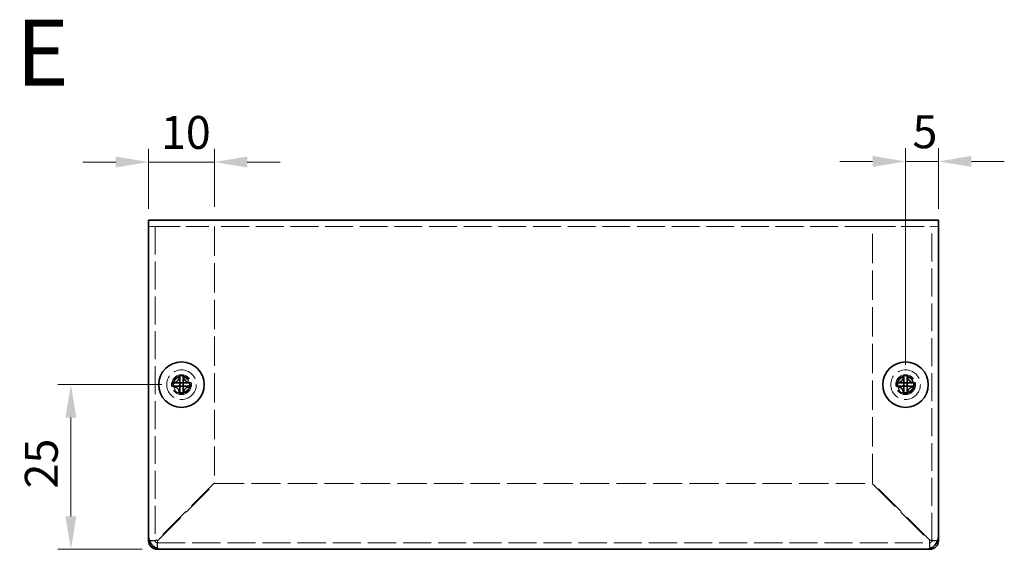
# Model space of a CAD drawing. Units: millimetres. Extents: x 29 to 2395, y 16 to 578.
# Drawn here: x 390 to 540, y 221 to 302 of the extents above; entities that cross this region are included whole.
import ezdxf
from ezdxf.enums import TextEntityAlignment as Align

# ---------------------------------------------------------------- set-up
doc = ezdxf.new("R2010")
doc.units = ezdxf.units.MM
doc.header["$LTSCALE"] = 2
doc.linetypes.add('DASHED', pattern=[0.2067, 0.1654, -0.0413])
doc.layers.get('Defpoints').update_dxf_attribs({"lineweight": 25})
for name, color, linetype, lineweight in [('Dimension (ISO)', 7, 'Continuous', 18), ('Dimension (ISO) @ 1', 7, 'Continuous', 18), ('Hidden (ISO)', 7, 'DASHED', 18), ('Symbol (ISO)', 7, 'Continuous', 18), ('Visible (ISO)', 7, 'Continuous', 35)]:
    doc.layers.add(name, color=color, linetype=linetype, lineweight=lineweight)
doc.styles.add('Note Text (TK)', font='txt')
doc.styles.add('文字スタイル77', font='arialbd.ttf')
doc.dimstyles.new('Default - Method 1b (TK)', dxfattribs={"dimscale": 2, "dimtxt": 2.5, "dimasz": 2.5, "dimexe": 1, "dimexo": 1.499999999999999, "dimgap": 1, "dimtad": 1, "dimtoh": 1, "dimrnd": 1e-08, "dimdsep": 46, "dimtxsty": 'Note Text (TK)', "dimcen": 0.09, "dimdle": 5, "dimclrd": 100, "dimclre": 100, "dimclrt": 7, "dimadec": 1, "dimazin": 1, "dimtfac": 1, "dimtmove": 0, "dimatfit": 3, "dimfxl": 1, "dimtolj": 1, "dimlwd": -1, "dimlwe": -1, "dimarcsym": 0})

# ---------------------------------------------------------------- blocks, each defined once
blk = doc.blocks.new('*D19')
at = {"layer": 'Defpoints', "color": 0}
for p in [(414.7345711225832, 246.3393723513694), (397.9344761695947, 221.3393723513694), (411.7345711225834, 221.3393723513694)]:
    blk.add_point(p, dxfattribs=at)
at = {"layer": 'Dimension (ISO)', "color": 100}
for p, q in [((411.7345711225832, 246.3393723513694), (395.9344761695947, 246.3393723513694)), ((397.9344761695947, 241.3393723513694), (397.9344761695947, 226.3393723513694)), ((408.7345711225833, 221.3393723513694), (395.9344761695947, 221.3393723513694))]:
    blk.add_line(p, q, dxfattribs=at)
for points in [[(397.1011428362614, 241.3393723513694), (398.767809502928, 241.3393723513694), (397.9344761695947, 246.3393723513694)], [(397.1011428362614, 226.3393723513694), (398.767809502928, 226.3393723513694), (397.9344761695947, 221.3393723513694)]]:
    blk.add_solid(points, dxfattribs=at)
at = {"layer": 'Dimension (ISO)', "color": 7, "insert": (393.4344761695946, 230.572326896824), "char_height": 5, "attachment_point": 4, "rotation": 90, "style": 'Note Text (TK)'}
blk.add_mtext('\\A1;25', dxfattribs=at)
blk = doc.blocks.new('*D18')
at = {"layer": 'Defpoints', "color": 0}
for p in [(419.7345711225826, 280.1393723513687), (409.7345711225829, 270.0393723513693), (419.7345711225826, 270.3393723513688)]:
    blk.add_point(p, dxfattribs=at)
at = {"layer": 'Dimension (ISO)', "color": 100}
for p, q in [((409.7345711225829, 273.0393723513692), (409.7345711225829, 282.1393723513687)), ((419.7345711225826, 273.3393723513688), (419.7345711225826, 282.1393723513687)), ((404.7345711225829, 280.1393723513687), (399.7345711225829, 280.1393723513687)), ((409.7345711225829, 280.1393723513687), (419.7345711225826, 280.1393723513687)), ((424.7345711225825, 280.1393723513687), (429.7345711225825, 280.1393723513687))]:
    blk.add_line(p, q, dxfattribs=at)
for points in [[(404.7345711225829, 280.972705684702), (404.7345711225829, 279.3060390180354), (409.7345711225829, 280.1393723513687)], [(424.7345711225825, 280.972705684702), (424.7345711225825, 279.3060390180354), (419.7345711225826, 280.1393723513687)]]:
    blk.add_solid(points, dxfattribs=at)
at = {"layer": 'Dimension (ISO)', "color": 7, "insert": (411.6095711225827, 284.6393723513687), "char_height": 5, "attachment_point": 4, "style": 'Note Text (TK)'}
blk.add_mtext('\\A1;10', dxfattribs=at)
blk = doc.blocks.new('*D17')
at = {"layer": 'Defpoints', "color": 0}
for p in [(529.7345711225829, 280.2393723513698), (529.7345711225829, 270.0393723513699), (524.734571122583, 246.3393723513698)]:
    blk.add_point(p, dxfattribs=at)
at = {"layer": 'Dimension (ISO)', "color": 100}
for p, q in [((524.734571122583, 249.3393723513698), (524.734571122583, 282.2393723513698)), ((529.7345711225829, 273.0393723513699), (529.7345711225829, 282.2393723513698)), ((519.734571122583, 280.2393723513698), (514.734571122583, 280.2393723513698)), ((524.734571122583, 280.2393723513698), (529.7345711225829, 280.2393723513698)), ((534.7345711225829, 280.2393723513698), (539.7345711225828, 280.2393723513698))]:
    blk.add_line(p, q, dxfattribs=at)
for points in [[(519.734571122583, 281.0727056847031), (519.734571122583, 279.4060390180365), (524.734571122583, 280.2393723513698)], [(534.7345711225829, 281.0727056847031), (534.7345711225829, 279.4060390180365), (529.7345711225829, 280.2393723513698)]]:
    blk.add_solid(points, dxfattribs=at)
at = {"layer": 'Dimension (ISO)', "color": 7, "insert": (525.7857074862194, 284.7393723513698), "char_height": 5, "attachment_point": 4, "style": 'Note Text (TK)'}
blk.add_mtext('\\A1;5', dxfattribs=at)

msp = doc.modelspace()

# ---------------------------------------------------------------- linework, layer by layer
at = {"layer": 'Hidden (ISO)', "ltscale": 0.578146517276764}
for p, q in [((410.3417507995536, 270.3393723513693), (409.7345711225825, 270.3393723513693)), ((529.7345711225825, 270.3393723513699), (529.1273914456085, 270.3393723513699))]:
    msp.add_line(p, q, dxfattribs=at)
at = {"layer": 'Hidden (ISO)', "ltscale": 0.6957721114158631}
for p, q in [((411.0345711225826, 270.3393723513688), (410.3417507995536, 270.3393723513688)), ((529.1273914456085, 270.3393723513686), (528.4345711225811, 270.3393723513686))]:
    msp.add_line(p, q, dxfattribs=at)
at = {"layer": 'Hidden (ISO)', "ltscale": 12.82051277160644}
for p, q in [((410.7345711225821, 270.3393723513688), (410.7345711225816, 222.6393723513688)), ((528.7345711225817, 222.6393723513686), (528.7345711225819, 270.3393723513686))]:
    msp.add_line(p, q, dxfattribs=at)
at = {"layer": 'Hidden (ISO)', "ltscale": 10.5224962234497}
for p, q in [((411.0345711225825, 270.3393723513688), (419.7345711225826, 270.3393723513687)), ((519.73457112258, 270.3393723513684), (528.4345711225811, 270.3393723513686))]:
    msp.add_line(p, q, dxfattribs=at)
at = {"layer": 'Hidden (ISO)', "ltscale": 12.7313928604126}
msp.add_line((519.7345711225798, 270.3393723513698), (419.7345711225825, 270.3393723513693), dxfattribs=at)
at = {"layer": 'Hidden (ISO)', "ltscale": 13.45265388488769}
for p, q in [((419.7345711225826, 270.3393723513687), (419.7345711225821, 231.4100830294874)), ((519.7345711225806, 231.4100830294879), (519.73457112258, 270.3393723513684))]:
    msp.add_line(p, q, dxfattribs=at)
at = {"layer": 'Hidden (ISO)', "ltscale": 0.00026968846214}
for p, q in [((414.4813129126967, 246.0868723513696), (414.4810692864967, 246.0868723513696)), ((524.4813129126969, 246.0868723513702), (524.4810692864968, 246.0868723513702))]:
    msp.add_line(p, q, dxfattribs=at)
at = {"layer": 'Hidden (ISO)', "ltscale": 0.0002696884330362}
for p, q in [((414.482071122565, 246.5926305612379), (414.482071122565, 246.5928741874377)), ((524.4820711225652, 246.5926305612385), (524.4820711225652, 246.5928741874383))]:
    msp.add_line(p, q, dxfattribs=at)
at = {"layer": 'Hidden (ISO)', "ltscale": 0.0002697034506127}
for p, q in [((414.987071122565, 246.0861141415013), (414.987071122565, 246.0858705054237)), ((524.9870711225652, 246.0861141415019), (524.9870711225652, 246.0858705054242))]:
    msp.add_line(p, q, dxfattribs=at)
at = {"layer": 'Hidden (ISO)', "ltscale": 14.88105678558349}
for p, q in [((419.7345711225821, 231.4100830294874), (411.0345711225821, 222.7100830294875)), ((411.1052818007007, 222.6393723513688), (419.8052818007008, 231.3393723513688)), ((519.6638604444632, 231.3393723513686), (528.3638604444633, 222.6393723513686)), ((528.4345711225808, 222.7100830294879), (519.7345711225806, 231.4100830294879))]:
    msp.add_line(p, q, dxfattribs=at)
at = {"layer": 'Hidden (ISO)', "ltscale": 13.41968727111816}
msp.add_line((419.8052818007008, 231.3393723513688), (519.6638604444632, 231.3393723513686), dxfattribs=at)
at = {"layer": 'Hidden (ISO)', "ltscale": 0.8317756652832031}
for p, q in [((410.7345711225816, 222.6393723513688), (409.8610717230631, 222.6393723513688)), ((411.0345711225817, 221.46587295185), (411.0345711225817, 222.3393723513688)), ((528.4345711225816, 222.3393723513686), (528.4345711225816, 221.46587295185)), ((529.6080705221013, 222.6393723513686), (528.7345711225809, 222.6393723513686))]:
    msp.add_line(p, q, dxfattribs=at)
at = {"layer": 'Hidden (ISO)', "ltscale": 12.90847492218017}
msp.add_line((411.0345711225817, 222.3393723513688), (528.4345711225816, 222.3393723513686), dxfattribs=at)
at = {"layer": 'Hidden (ISO)', "ltscale": 11.39910221099853}
for centre, radius in [((414.7345711225829, 246.3393723513693), 2.25), ((524.734571122583, 246.3393723513698), 2.25), ((414.7345711225827, 246.3393723513693), 1.500000000000003), ((524.7345711225827, 246.3393723513698), 1.499999999999999)]:
    msp.add_circle(centre, radius, dxfattribs=at)
at = {"layer": 'Hidden (ISO)', "ltscale": 10.16419982910156}
for centre, radius in [((414.7345711225829, 246.3393723513693), 1.337500000000002), ((524.734571122583, 246.3393723513698), 1.337499999999999)]:
    msp.add_circle(centre, radius, dxfattribs=at)
at = {"layer": 'Hidden (ISO)', "ltscale": 7.356958389282226}
for centre in [(414.7345711225823, 246.3393723513695), (524.7345711225821, 246.3393723513687)]:
    msp.add_circle(centre, 1.2295, dxfattribs=at)
at = {"layer": 'Hidden (ISO)', "ltscale": 7.140196323394775}
for centre, radius in [((414.7345711225815, 246.3393723513693), 1.193275000000002), ((524.7345711225815, 246.3393723513699), 1.193274999999999)]:
    msp.add_circle(centre, radius, dxfattribs=at)
at = {"layer": 'Hidden (ISO)', "ltscale": 0.4486835598945618}
for centre, radius, start, end in [((411.0345711225817, 222.6393723513688), 0.3000000000000031, 180, 270), ((528.4345711225816, 222.6393723513686), 0.2999999999999948, 270, 0)]:
    msp.add_arc(centre, radius, start, end, dxfattribs=at)
at = {"layer": 'Hidden (ISO)', "ltscale": 1.740105867385864}
for points, knots in [([(413.3358373315285, 246.5918723513696), (413.4130730699711, 246.5918723513696), (413.4917497246138, 246.6007734648667), (413.6503268521606, 246.6353902770471), (413.7310286208614, 246.6622358863824), (413.8877700312068, 246.734835560419), (414.0152168573139, 246.80431134105), (414.252869868086, 247.0414927722849), (414.3260420602144, 247.1589344140284), (414.4116230871237, 247.3426983269284), (414.4387955494758, 247.4227256408623), (414.4734908877405, 247.5823055183913), (414.4820711225646, 247.6608252448781), (414.4820711225646, 247.7381061424058)], [0, 0, 0, 0, 0.0243261605673213, 0.0243261605673213, 0.0500119001024964, 0.0500119001024964, 0.0765891108727216, 0.0765891108727216, 0.0996631907374351, 0.0996631907374351, 0.1164611812368659, 0.1164611812368659, 0.1321878003116442, 0.1321878003116442, 0.1321878003116442, 0.1321878003116442]), ([(523.3358373315286, 246.5918723513702), (523.413073069971, 246.5918723513702), (523.4917497246137, 246.6007734648673), (523.6503268521606, 246.6353902770476), (523.7310286208615, 246.6622358863831), (523.887770031207, 246.7348355604196), (524.015216857314, 246.8043113410506), (524.2528698680861, 247.0414927722854), (524.3260420602145, 247.1589344140289), (524.4116230871236, 247.3426983269289), (524.438795549476, 247.4227256408628), (524.4734908877408, 247.5823055183919), (524.4820711225647, 247.6608252448786), (524.4820711225647, 247.7381061424063)], [0, 0, 0, 0, 0.0243261605673213, 0.0243261605673213, 0.0500119001024964, 0.0500119001024964, 0.0765891108727216, 0.0765891108727216, 0.0996631907374351, 0.0996631907374351, 0.1164611812368659, 0.1164611812368659, 0.1321878003116442, 0.1321878003116442, 0.1321878003116442, 0.1321878003116442]), ([(414.4820711225646, 244.9406385603335), (414.4820711225646, 245.017874298776), (414.4731700090676, 245.0965509534187), (414.4385531968872, 245.2551280809655), (414.4117075875518, 245.3358298496664), (414.3391079135152, 245.4925712600118), (414.2696321328843, 245.6200180861189), (414.0324507016494, 245.8576710968909), (413.9150090599058, 245.9308432890194), (413.7312451470059, 246.0164243159287), (413.6512178330719, 246.0435967782809), (413.4916379555429, 246.0782921165456), (413.4131182290562, 246.0868723513696), (413.3358373315285, 246.0868723513696)], [0, 0, 0, 0, 0.0243261605673211, 0.0243261605673211, 0.0500119001024953, 0.0500119001024953, 0.076589110872701, 0.076589110872701, 0.0996631907373907, 0.0996631907373907, 0.1164611812368048, 0.1164611812368048, 0.1321878003115677, 0.1321878003115677, 0.1321878003115677, 0.1321878003115677]), ([(416.1333049136008, 246.0868723513696), (416.0560691751583, 246.0868723513696), (415.9773925205156, 246.0779712378725), (415.8188153929688, 246.0433544256922), (415.7381136242679, 246.0165088163568), (415.5813722139223, 245.9439091423202), (415.4539253878153, 245.8744333616892), (415.2162723770433, 245.6372519304544), (415.1431001849148, 245.5198102887109), (415.0575191580055, 245.3360463758109), (415.0303466956533, 245.2560190618769), (414.9956513573886, 245.0964391843479), (414.9870711225646, 245.0179194578612), (414.9870711225646, 244.9406385603335)], [0, 0, 0, 0, 0.0243261605673207, 0.0243261605673207, 0.0500119001024943, 0.0500119001024943, 0.0765891108727329, 0.0765891108727329, 0.0996631907374631, 0.0996631907374631, 0.1164611812369065, 0.1164611812369065, 0.1321878003116967, 0.1321878003116967, 0.1321878003116967, 0.1321878003116967]), ([(524.4820711225647, 244.9406385603341), (524.4820711225647, 245.0178742987766), (524.4731700090676, 245.0965509534193), (524.4385531968873, 245.2551280809661), (524.411707587552, 245.335829849667), (524.3391079135152, 245.4925712600124), (524.2696321328845, 245.6200180861194), (524.0324507016494, 245.8576710968916), (523.915009059906, 245.93084328902), (523.7312451470059, 246.0164243159293), (523.6512178330721, 246.0435967782815), (523.491637955543, 246.0782921165462), (523.4131182290564, 246.0868723513702), (523.3358373315286, 246.0868723513702)], [0, 0, 0, 0, 0.0243261605673211, 0.0243261605673211, 0.0500119001024953, 0.0500119001024953, 0.076589110872701, 0.076589110872701, 0.0996631907373907, 0.0996631907373907, 0.1164611812368048, 0.1164611812368048, 0.1321878003115677, 0.1321878003115677, 0.1321878003115677, 0.1321878003115677]), ([(526.1333049136009, 246.0868723513702), (526.0560691751583, 246.0868723513702), (525.9773925205157, 246.0779712378731), (525.8188153929689, 246.0433544256928), (525.738113624268, 246.0165088163574), (525.5813722139224, 245.9439091423208), (525.4539253878154, 245.8744333616898), (525.2162723770434, 245.637251930455), (525.1431001849149, 245.5198102887115), (525.0575191580057, 245.3360463758115), (525.0303466956534, 245.2560190618775), (524.9956513573887, 245.0964391843485), (524.9870711225647, 245.0179194578618), (524.9870711225647, 244.9406385603341)], [0, 0, 0, 0, 0.0243261605673207, 0.0243261605673207, 0.0500119001024943, 0.0500119001024943, 0.0765891108727329, 0.0765891108727329, 0.0996631907374631, 0.0996631907374631, 0.1164611812369065, 0.1164611812369065, 0.1321878003116967, 0.1321878003116967, 0.1321878003116967, 0.1321878003116967])]:
    msp.add_open_spline(points, degree=3, knots=knots, dxfattribs=at)
at = {"layer": 'Hidden (ISO)', "ltscale": 1.739834904670715}
for points in [[(414.9870711225646, 247.7381061424058), (414.9870711225646, 247.6611005607339), (414.995589335496, 247.582844617863), (415.03006650424, 247.4238705891302), (415.0570498459871, 247.3442258277526), (415.142188483837, 247.1610965634479), (415.2154651939163, 247.0430056846721), (415.4564169739366, 246.8023483691082), (415.5856681228468, 246.7330261211698), (415.7389690122021, 246.6620172275611), (415.8194258318486, 246.6352549064496), (415.9776736836948, 246.6007377314688), (416.0562182755502, 246.5918723513696), (416.1333049136008, 246.5918723513696)], [(524.9870711225647, 247.7381061424063), (524.9870711225647, 247.6611005607345), (524.9955893354961, 247.5828446178635), (525.0300665042402, 247.4238705891308), (525.0570498459872, 247.3442258277532), (525.1421884838371, 247.1610965634484), (525.2154651939163, 247.0430056846727), (525.4564169739366, 246.8023483691088), (525.5856681228468, 246.7330261211704), (525.7389690122021, 246.6620172275617), (525.8194258318487, 246.6352549064501), (525.9776736836949, 246.6007377314694), (526.0562182755502, 246.5918723513702), (526.1333049136009, 246.5918723513702)]]:
    msp.add_open_spline(points, degree=3, knots=[0, 0, 0, 0, 0.0242536704134961, 0.0242536704134961, 0.0501416385628677, 0.0501416385628677, 0.0857030990827723, 0.0857030990827723, 0.1271654750261919, 0.1271654750261919, 0.1688502022619603, 0.1688502022619603, 0.2083480316027309, 0.2083480316027309, 0.2083480316027309, 0.2083480316027309], dxfattribs=at)
at = {"layer": 'Hidden (ISO)', "ltscale": 0.0136974398046732}
for points in [[(414.4813825835313, 246.5924305898526), (414.4812959892973, 246.5921696483449), (414.4811926958298, 246.5919816649559), (414.4810691718644, 246.5918723513696)], [(414.4815128840822, 246.0861838123357), (414.4817738255898, 246.0860972181017), (414.4819618089788, 246.0859939246343), (414.482071122565, 246.0858704006689)], [(524.4813825835314, 246.5924305898532), (524.4812959892975, 246.5921696483455), (524.4811926958298, 246.5919816649565), (524.4810691718645, 246.5918723513702)], [(524.4815128840823, 246.0861838123363), (524.4817738255899, 246.0860972181023), (524.4819618089788, 246.0859939246349), (524.4820711225652, 246.0858704006695)]]:
    msp.add_open_spline(points, degree=3, dxfattribs=at)
at = {"layer": 'Hidden (ISO)', "ltscale": 1.406032443046569}
for points in [[(411.0345711225821, 222.7100830294875), (410.5410296739689, 222.6929928979919), (410.0650535934076, 222.6759027664963), (409.8546483267215, 222.6588126350006)], [(528.3638604444633, 222.6393723513686), (528.3809505759588, 222.1458309027556), (528.3980407074544, 221.6698548221943), (528.4151308389501, 221.4594495555084)]]:
    msp.add_open_spline(points, degree=3, dxfattribs=at)
at = {"layer": 'Hidden (ISO)', "ltscale": 0.4502978622913361}
for points in [[(410.7345711225816, 222.6393723513688), (410.7345711225816, 222.6629425774083), (410.8774914899022, 222.6865128034479), (411.0345711225817, 222.7100830294875)], [(411.0345711225817, 222.3393723513688), (411.0581413486213, 222.3393723513688), (411.0817115746608, 222.4822927186893), (411.1052818007005, 222.6393723513688)], [(528.4345711225816, 222.3393723513686), (528.411000896542, 222.3393723513686), (528.3874306705025, 222.4822927186891), (528.363860444463, 222.6393723513686)], [(528.7345711225809, 222.6393723513686), (528.734571122581, 222.6629425774083), (528.5916507552603, 222.6865128034481), (528.4345711225805, 222.7100830294879)]]:
    msp.add_open_spline(points, degree=3, dxfattribs=at)
at = {"layer": 'Hidden (ISO)', "ltscale": 1.407738924026489}
for points, knots in [([(411.0540114062136, 221.4643854757897), (411.0665124359132, 221.618792357898), (411.0790134656128, 221.9036972005313), (411.0915144953124, 222.2479588956456), (411.0961035971086, 222.374336642227), (411.1006926989047, 222.5068448779052), (411.1052818007007, 222.6393723513688)], [0.4318545223030049, 0.4318545223030049, 0.4318545223030049, 0.4318545223030049, 1.264963695725174, 1.264963695725174, 1.264963695725174, 1.57079632679491, 1.57079632679491, 1.57079632679491, 1.57079632679491]), ([(529.6095579981621, 222.6588126350004), (529.4551511160543, 222.6713136647001), (529.17024627342, 222.6838146943998), (528.8259845783043, 222.6963157240995), (528.6996068317228, 222.7009048258956), (528.5670985960445, 222.7054939276917), (528.4345711225808, 222.7100830294879)], [0.4318545222997109, 0.4318545222997109, 0.4318545222997109, 0.4318545222997109, 1.26496369572503, 1.26496369572503, 1.26496369572503, 1.570796326794874, 1.570796326794874, 1.570796326794874, 1.570796326794874])]:
    msp.add_open_spline(points, degree=3, knots=knots, dxfattribs=at)
at = {"layer": 'Visible (ISO)'}
for p, q in [((409.7345711225825, 271.3393723513693), (529.7345711225825, 271.3393723513699)), ((409.7345711225825, 271.3393723513693), (409.7345711225829, 270.0393723513693)), ((529.7345711225829, 270.0393723513699), (529.7345711225825, 271.3393723513699)), ((409.7345711225831, 223.3393723513692), (409.7345711225829, 270.0393723513693)), ((529.7345711225829, 270.0393723513699), (529.7345711225831, 223.3393723513699)), ((414.4820711225835, 247.7847250268121), (414.4820711225835, 247.7381061424055)), ((414.4820711225831, 246.59287430207), (414.4820711225835, 247.7381061424055)), ((414.9870711225835, 247.7381061424054), (414.9870711225835, 247.7847250268121)), ((524.4820711225835, 247.7847250268126), (524.4820711225835, 247.738106142406)), ((524.482071122583, 246.5928743020705), (524.4820711225835, 247.738106142406)), ((524.9870711225835, 247.738106142406), (524.9870711225835, 247.7847250268127)), ((413.3358373315473, 246.5918723513693), (413.2892184471407, 246.5918723513693)), ((413.2892184471407, 246.0868723513693), (413.3358373315473, 246.0868723513693)), ((414.4810691718824, 246.0868723513693), (413.3358373315473, 246.0868723513693)), ((414.4820711225831, 246.5918723513693), (414.9870711225831, 246.5918723513693)), ((414.4820711225831, 246.0868723513693), (414.4820711225831, 246.5918723513693)), ((414.4820711225831, 246.0868723513693), (414.9870711225831, 246.0868723513693)), ((414.9870711225831, 246.5918723513693), (414.9870711225831, 246.0868723513693)), ((414.9880730732837, 246.5918723513693), (416.1333049136197, 246.5918723513693)), ((416.1799237980264, 246.5918723513693), (416.1333049136197, 246.5918723513693)), ((416.1333049136197, 246.0868723513693), (416.1799237980264, 246.0868723513693)), ((523.3358373315472, 246.5918723513698), (523.2892184471406, 246.5918723513698)), ((523.2892184471406, 246.0868723513698), (523.3358373315474, 246.0868723513698)), ((524.4810691718823, 246.0868723513698), (523.3358373315474, 246.0868723513698)), ((524.482071122583, 246.5918723513699), (524.987071122583, 246.5918723513699)), ((524.482071122583, 246.0868723513698), (524.482071122583, 246.5918723513699)), ((524.482071122583, 246.0868723513698), (524.987071122583, 246.0868723513698)), ((524.987071122583, 246.5918723513699), (524.987071122583, 246.0868723513698)), ((524.9880730732837, 246.5918723513699), (526.1333049136196, 246.5918723513699)), ((526.1799237980264, 246.5918723513698), (526.1333049136196, 246.5918723513698)), ((526.1333049136196, 246.0868723513698), (526.1799237980263, 246.0868723513698)), ((414.4820711225835, 244.9406385603331), (414.4820711225835, 244.8940196759264)), ((414.9870711225835, 244.8940196759264), (414.9870711225835, 244.9406385603331)), ((524.4820711225835, 244.9406385603337), (524.4820711225835, 244.894019675927)), ((524.9870711225835, 244.894019675927), (524.9870711225835, 244.9406385603337)), ((409.7345711225817, 222.6393723513688), (409.7345711225817, 223.3393723513692)), ((529.7345711225817, 223.3393723513699), (529.7345711225817, 222.6393723513686)), ((409.8610717230631, 222.6393723513688), (409.7345711225816, 222.6393723513688)), ((411.0345711225817, 221.3393723513688), (411.0345711225817, 221.46587295185)), ((528.4345711225816, 221.46587295185), (528.4345711225816, 221.3393723513686)), ((529.7345711225809, 222.6393723513686), (529.6080705221013, 222.6393723513686)), ((411.7345711225824, 221.3393723513688), (411.0345711225817, 221.3393723513688)), ((527.7345711225831, 221.3393723513699), (411.7345711225831, 221.3393723513693)), ((528.4345711225816, 221.3393723513686), (527.7345711225825, 221.3393723513686))]:
    msp.add_line(p, q, dxfattribs=at)
for centre, radius in [((414.734571122583, 246.3393723513693), 3.450000000000006), ((524.7345711225831, 246.3393723513698), 3.449999999999997)]:
    msp.add_circle(centre, radius, dxfattribs=at)
for centre, radius, start, end in [((411.7345711225831, 223.3393723513692), 2, 180, 270), ((527.7345711225831, 223.3393723513699), 1.999999999999999, 270, 0), ((411.0345711225817, 222.6393723513688), 1.300000000000003, 180, 270), ((528.4345711225816, 222.6393723513686), 1.299999999999994, 270, 0)]:
    msp.add_arc(centre, radius, start, end, dxfattribs=at)
for centre, major_axis, ratio, start_param, end_param in [((414.7345711225825, 245.0852212296576), (4.308707729213438, 1.0223e-12), 0.6276014275410998, 1.512160475095937, 1.629432178493095), ((524.7345711225825, 245.0852212296581), (4.308707729213409, 1.0211e-12), 0.6276014275411019, 1.512160475095937, 1.629432178493096), ((415.9887222442943, 246.3393723513693), (2.18e-14, 4.308707729213438), 0.6276014275408724, 1.512160475096321, 1.629432178493479), ((413.4804200008707, 246.3393723513693), (8e-15, -4.308707729213438), 0.6276014275413341, 1.512160475096316, 1.629432178493473), ((525.9887222442943, 246.3393723513698), (3.07e-14, 4.308707729213426), 0.627601427540871, 1.512160475096314, 1.629432178493479), ((523.4804200008706, 246.3393723513698), (4.5e-15, -4.308707729213427), 0.6276014275413306, 1.512160475096308, 1.629432178493466), ((414.7345711225825, 247.5935234730811), (-4.308707729213438, 1.0375e-12), 0.6276014275411069, 1.512160475096699, 1.629432178493857), ((524.7345711225825, 247.5935234730815), (-4.308707729213409, 1.031e-12), 0.62760142754111, 1.512160475096698, 1.629432178493856)]:
    msp.add_ellipse(centre, major_axis=major_axis, ratio=ratio, start_param=start_param, end_param=end_param, dxfattribs=at)
for points, knots in [([(414.4820711225835, 247.7381061424055), (414.4820711225835, 247.6608704039629), (414.4731700090863, 247.5821937493202), (414.4385531969061, 247.4236166217734), (414.4117075875707, 247.3429148530725), (414.3391079135342, 247.1861734427271), (414.2696321329032, 247.0587266166201), (414.0324507016683, 246.821073605848), (413.9150090599247, 246.7479014137195), (413.7312451470248, 246.6623203868102), (413.6512178330908, 246.635147924458), (413.4916379555618, 246.6004525861933), (413.413118229075, 246.5918723513693), (413.3358373315473, 246.5918723513693)], [0, 0, 0, 0, 0.0243261605673211, 0.0243261605673211, 0.0500119001024953, 0.0500119001024953, 0.076589110872701, 0.076589110872701, 0.0996631907373907, 0.0996631907373907, 0.1164611812368048, 0.1164611812368048, 0.1321878003115677, 0.1321878003115677, 0.1321878003115677, 0.1321878003115677]), ([(414.9870711225835, 247.7381061424055), (414.9870711225835, 247.6836648699055), (414.9870709739682, 247.6002611244408), (414.9870717339219, 247.512214645747), (414.9870722125635, 247.4567603373444), (414.9870730723649, 247.3986595764168), (414.9870747151839, 247.3396227854424), (414.9870760968919, 247.2899693416363), (414.9870761498554, 247.2406606545172), (414.9870755281289, 247.1913269519458), (414.9870740321659, 247.0726229871008), (414.9870715744931, 246.9505863312265), (414.9870714543522, 246.832995516638), (414.9870714361553, 246.8151848922556), (414.9870714327712, 246.7978374650636), (414.9870714405995, 246.7811422415517), (414.9870714820748, 246.6926897634931), (414.987066611249, 246.6226933723846), (414.9872812393752, 246.6000827518914), (414.987324239413, 246.5955527885879), (414.9873825710034, 246.5924834172496), (414.9880730732837, 246.5918723513693)], [0, 0, 0, 0, 0.0390913194484932, 0.0390913194484932, 0.0390913194484932, 0.063712202835567, 0.063712202835567, 0.063712202835567, 0.0844198264976713, 0.0844198264976713, 0.0844198264976713, 0.1342453393437135, 0.1342453393437135, 0.1342453393437135, 0.1417920469421765, 0.1417920469421765, 0.1417920469421765, 0.1817750389513884, 0.1817750389513884, 0.1817750389513884, 0.189785499638275, 0.189785499638275, 0.189785499638275, 0.189785499638275]), ([(416.1333049136197, 246.5918723513693), (416.0560691751771, 246.5918723513693), (415.9773925205345, 246.6007734648664), (415.8188153929875, 246.6353902770467), (415.7381136242867, 246.6622358863821), (415.5813722139412, 246.7348355604187), (415.4539253878342, 246.8043113410497), (415.2162723770622, 247.0414927722845), (415.1431001849337, 247.158934414028), (415.0575191580244, 247.3426983269281), (415.0303466956723, 247.422725640862), (414.9956513574076, 247.582305518391), (414.9870711225835, 247.6608252448777), (414.9870711225835, 247.7381061424055)], [0, 0, 0, 0, 0.0243261605673207, 0.0243261605673207, 0.0500119001024943, 0.0500119001024943, 0.0765891108727329, 0.0765891108727329, 0.0996631907374631, 0.0996631907374631, 0.1164611812369065, 0.1164611812369065, 0.1321878003116967, 0.1321878003116967, 0.1321878003116967, 0.1321878003116967]), ([(524.4820711225835, 247.738106142406), (524.4820711225835, 247.6608704039634), (524.4731700090864, 247.5821937493208), (524.4385531969061, 247.4236166217739), (524.4117075875705, 247.342914853073), (524.3391079135342, 247.1861734427276), (524.2696321329033, 247.0587266166206), (524.0324507016683, 246.8210736058485), (523.9150090599248, 246.74790141372), (523.7312451470248, 246.6623203868107), (523.6512178330908, 246.6351479244586), (523.4916379555618, 246.6004525861939), (523.413118229075, 246.5918723513699), (523.3358373315474, 246.5918723513699)], [0, 0, 0, 0, 0.0243261605673211, 0.0243261605673211, 0.0500119001024953, 0.0500119001024953, 0.076589110872701, 0.076589110872701, 0.0996631907373907, 0.0996631907373907, 0.1164611812368048, 0.1164611812368048, 0.1321878003115677, 0.1321878003115677, 0.1321878003115677, 0.1321878003115677]), ([(524.9870711225835, 247.738106142406), (524.9870711225835, 247.6836648699061), (524.9870709739682, 247.6002611244414), (524.9870717339218, 247.5122146457475), (524.9870722125636, 247.4567603373448), (524.987073072365, 247.3986595764173), (524.9870747151838, 247.3396227854429), (524.987076096892, 247.2899693416369), (524.9870761498555, 247.2406606545177), (524.987075528129, 247.1913269519464), (524.987074032166, 247.0726229871014), (524.9870715744931, 246.950586331227), (524.9870714543521, 246.8329955166386), (524.9870714361552, 246.8151848922561), (524.9870714327712, 246.7978374650641), (524.9870714405996, 246.7811422415523), (524.9870714820748, 246.6926897634936), (524.987066611249, 246.6226933723852), (524.9872812393753, 246.6000827518919), (524.987324239413, 246.5955527885884), (524.9873825710034, 246.5924834172501), (524.9880730732837, 246.5918723513699)], [0, 0, 0, 0, 0.0390913194484932, 0.0390913194484932, 0.0390913194484932, 0.063712202835567, 0.063712202835567, 0.063712202835567, 0.0844198264976713, 0.0844198264976713, 0.0844198264976713, 0.1342453393437135, 0.1342453393437135, 0.1342453393437135, 0.1417920469421765, 0.1417920469421765, 0.1417920469421765, 0.1817750389513884, 0.1817750389513884, 0.1817750389513884, 0.189785499638275, 0.189785499638275, 0.189785499638275, 0.189785499638275]), ([(526.1333049136196, 246.5918723513699), (526.056069175177, 246.5918723513699), (525.9773925205344, 246.600773464867), (525.8188153929876, 246.6353902770473), (525.7381136242868, 246.6622358863827), (525.5813722139412, 246.7348355604192), (525.4539253878341, 246.8043113410502), (525.2162723770622, 247.041492772285), (525.1431001849336, 247.1589344140286), (525.0575191580244, 247.3426983269286), (525.0303466956722, 247.4227256408625), (524.9956513574075, 247.5823055183915), (524.9870711225835, 247.6608252448782), (524.9870711225835, 247.738106142406)], [0, 0, 0, 0, 0.0243261605673207, 0.0243261605673207, 0.0500119001024943, 0.0500119001024943, 0.0765891108727329, 0.0765891108727329, 0.0996631907374631, 0.0996631907374631, 0.1164611812369065, 0.1164611812369065, 0.1321878003116967, 0.1321878003116967, 0.1321878003116967, 0.1321878003116967]), ([(413.3358373315473, 246.5918723513693), (413.3902786040471, 246.5918723513693), (413.4736823495119, 246.5918722027541), (413.5617288282057, 246.5918729627078), (413.6171831366083, 246.5918734413494), (413.6752838975359, 246.5918743011509), (413.7343206885103, 246.5918759439698), (413.7839741323163, 246.5918773256779), (413.8332828194354, 246.5918773786414), (413.8826165220066, 246.591876756915), (414.0013204868516, 246.5918752609519), (414.1233571427258, 246.5918728032792), (414.2409479573142, 246.5918726831383), (414.2587585816965, 246.5918726649414), (414.2761060088883, 246.5918726615573), (414.2928012323999, 246.5918726693857), (414.3812537104627, 246.591872710861), (414.4512501015742, 246.5918678400352), (414.4738607220642, 246.5920824681615), (414.4783906853658, 246.5921254681993), (414.4814600567028, 246.5921837997897), (414.4820711225831, 246.59287430207)], [0, 0, 0, 0, 0.0390913194484932, 0.0390913194484932, 0.0390913194484932, 0.063712202835567, 0.063712202835567, 0.063712202835567, 0.0844198264976694, 0.0844198264976694, 0.0844198264976694, 0.1342453393437136, 0.1342453393437136, 0.1342453393437136, 0.1417920469421, 0.1417920469421, 0.1417920469421, 0.1817750389531323, 0.1817750389531323, 0.1817750389531323, 0.1897854996382756, 0.1897854996382756, 0.1897854996382756, 0.1897854996382756]), ([(413.3358373315473, 246.0868723513693), (413.4130730699899, 246.0868723513693), (413.4917497246325, 246.0779712378722), (413.6503268521794, 246.0433544256919), (413.7310286208803, 246.0165088163565), (413.8877700312257, 245.9439091423199), (414.0152168573328, 245.8744333616889), (414.2528698681048, 245.6372519304541), (414.3260420602334, 245.5198102887105), (414.4116230871426, 245.3360463758106), (414.4387955494948, 245.2560190618766), (414.4734908877595, 245.0964391843476), (414.4820711225835, 245.0179194578609), (414.4820711225835, 244.9406385603331)], [0, 0, 0, 0, 0.0243261605673213, 0.0243261605673213, 0.0500119001024964, 0.0500119001024964, 0.0765891108727216, 0.0765891108727216, 0.0996631907374351, 0.0996631907374351, 0.1164611812368659, 0.1164611812368659, 0.1321878003116442, 0.1321878003116442, 0.1321878003116442, 0.1321878003116442]), ([(414.4820711225835, 244.9406385603331), (414.4820711225833, 244.995079832833), (414.4820712711986, 245.0784835782978), (414.4820705112449, 245.1665300569916), (414.4820700326032, 245.2219843653943), (414.4820691728017, 245.2800851263218), (414.4820675299828, 245.3391219172962), (414.4820661482747, 245.3887753611022), (414.4820660953111, 245.4380840482214), (414.4820667170376, 245.4874177507926), (414.4820682130005, 245.6061217156375), (414.4820706706733, 245.7281583715112), (414.4820707908142, 245.8457491860997), (414.4820708090111, 245.8635598104816), (414.4820708123952, 245.880907237673), (414.4820708045668, 245.8976024611844), (414.4820707630915, 245.9860549392558), (414.4820756339172, 246.0560513303736), (414.4818610057908, 246.0786619508569), (414.481818005753, 246.0831919141547), (414.4817596741626, 246.0862612854892), (414.4810691718824, 246.0868723513693)], [0, 0, 0, 0, 0.0390913194484933, 0.0390913194484933, 0.0390913194484933, 0.0637122028355669, 0.0637122028355669, 0.0637122028355669, 0.0844198264976657, 0.0844198264976657, 0.0844198264976657, 0.1342453393437135, 0.1342453393437135, 0.1342453393437135, 0.1417920469419409, 0.1417920469419409, 0.1417920469419409, 0.1817750389567724, 0.1817750389567724, 0.1817750389567724, 0.1897854996382766, 0.1897854996382766, 0.1897854996382766, 0.1897854996382766]), ([(414.9870711225835, 244.9406385603331), (414.9870711225835, 245.0176441420049), (414.9955893355148, 245.0959000848759), (415.0300665042589, 245.2548741136087), (415.057049846006, 245.3345188749863), (415.142188483856, 245.5176481392911), (415.2154651939352, 245.6357390180668), (415.4564169739555, 245.8763963336307), (415.5856681228657, 245.9457185815691), (415.738969012221, 246.0167274751778), (415.8194258318675, 246.0434897962894), (415.9776736837136, 246.0780069712701), (416.0562182755691, 246.0868723513693), (416.1333049136197, 246.0868723513693)], [0, 0, 0, 0, 0.0242536704134961, 0.0242536704134961, 0.0501416385628677, 0.0501416385628677, 0.0857030990827723, 0.0857030990827723, 0.1271654750261919, 0.1271654750261919, 0.1688502022619603, 0.1688502022619603, 0.2083480316027309, 0.2083480316027309, 0.2083480316027309, 0.2083480316027309]), ([(414.9873187168237, 246.0859229341011), (414.9870711225831, 246.0856465823096), (414.9870711225831, 246.0663579953742), (414.9870711225831, 246.0334063169007), (414.9870711225831, 246.016862278364), (414.9870711225831, 245.9968741302426), (414.9870711225831, 245.9739959476583), (414.9870711225832, 245.9053613999056), (414.9870711225832, 245.8107165419873), (414.9870711225832, 245.7056399537904), (414.9870711225832, 245.5655378361944), (414.9870711225833, 245.406890420325), (414.9870711225833, 245.2670188518349), (414.9870711225834, 245.1970830675898), (414.9870711225834, 245.1318412451896), (414.9870711225834, 245.075914821633), (414.9870711225834, 245.0479516098547), (414.9870711225834, 245.0223172477874), (414.9870711225835, 244.9995799380921), (414.9870711225835, 244.976842628397), (414.9870711225835, 244.9570023710739), (414.9870711225835, 244.9406385603331)], [-0.114802999968926, -0.114802999968926, -0.114802999968926, -0.114802999968926, -0.0935404207714542, -0.0935404207714542, -0.0935404207714542, -0.0828651245216079, -0.0828651245216079, -0.0828651245216079, -0.0508392357720689, -0.0508392357720689, -0.0508392357720689, -0.0081380507726835, -0.0081380507726835, -0.0081380507726835, 0.0132125417270092, 0.0132125417270092, 0.0132125417270092, 0.0238878379768555, 0.0238878379768555, 0.0238878379768555, 0.0345631342267019, 0.0345631342267019, 0.0345631342267019, 0.0345631342267019]), ([(416.1333049136197, 246.0868723513693), (416.1169411028788, 246.0868723513693), (416.0971008455558, 246.0868723513693), (416.0743635358605, 246.0868723513693), (416.0516262261654, 246.0868723513693), (416.025991864098, 246.0868723513693), (415.9980286523197, 246.0868723513693), (415.9421022287631, 246.0868723513693), (415.8768604063628, 246.0868723513693), (415.8069246221177, 246.0868723513693), (415.6670530536275, 246.0868723513693), (415.5084056377582, 246.0868723513693), (415.3683035201622, 246.0868723513693), (415.2632269319651, 246.0868723513693), (415.1685820740468, 246.0868723513693), (415.0999475262941, 246.0868723513693), (415.0770693437099, 246.0868723513693), (415.0570811955884, 246.0868723513693), (415.0405371570516, 246.0868723513693), (415.0075854785781, 246.0868723513693), (414.9882968916427, 246.0868723513693), (414.9873187168237, 246.0859229341011)], [-0.0345631342267019, -0.0345631342267019, -0.0345631342267019, -0.0345631342267019, -0.0238878379768555, -0.0238878379768555, -0.0238878379768555, -0.0132125417270092, -0.0132125417270092, -0.0132125417270092, 0.0081380507726835, 0.0081380507726835, 0.0081380507726835, 0.0508392357720689, 0.0508392357720689, 0.0508392357720689, 0.0828651245216079, 0.0828651245216079, 0.0828651245216079, 0.0935404207714542, 0.0935404207714542, 0.0935404207714542, 0.114802999968926, 0.114802999968926, 0.114802999968926, 0.114802999968926]), ([(523.3358373315474, 246.5918723513699), (523.3902786040472, 246.5918723513699), (523.4736823495119, 246.5918722027546), (523.5617288282058, 246.5918729627083), (523.6171831366083, 246.59187344135), (523.6752838975359, 246.5918743011514), (523.7343206885103, 246.5918759439703), (523.7839741323162, 246.5918773256785), (523.8332828194355, 246.5918773786419), (523.8826165220067, 246.5918767569155), (524.0013204868517, 246.5918752609525), (524.1233571427257, 246.5918728032797), (524.2409479573142, 246.5918726831388), (524.2587585816965, 246.591872664942), (524.2761060088882, 246.5918726615578), (524.2928012323999, 246.5918726693862), (524.3812537104627, 246.5918727108615), (524.4512501015741, 246.5918678400357), (524.473860722064, 246.592082468162), (524.4783906853658, 246.5921254681998), (524.4814600567028, 246.5921837997902), (524.482071122583, 246.5928743020705)], [0, 0, 0, 0, 0.0390913194484932, 0.0390913194484932, 0.0390913194484932, 0.063712202835567, 0.063712202835567, 0.063712202835567, 0.0844198264976694, 0.0844198264976694, 0.0844198264976694, 0.1342453393437136, 0.1342453393437136, 0.1342453393437136, 0.1417920469421, 0.1417920469421, 0.1417920469421, 0.1817750389531323, 0.1817750389531323, 0.1817750389531323, 0.1897854996382756, 0.1897854996382756, 0.1897854996382756, 0.1897854996382756]), ([(523.3358373315474, 246.0868723513698), (523.4130730699899, 246.0868723513698), (523.4917497246327, 246.0779712378727), (523.6503268521794, 246.0433544256924), (523.7310286208804, 246.016508816357), (523.8877700312257, 245.9439091423204), (524.0152168573329, 245.8744333616895), (524.2528698681049, 245.6372519304546), (524.3260420602332, 245.519810288711), (524.4116230871425, 245.3360463758111), (524.4387955494947, 245.2560190618771), (524.4734908877595, 245.0964391843481), (524.4820711225835, 245.0179194578614), (524.4820711225835, 244.9406385603337)], [0, 0, 0, 0, 0.0243261605673213, 0.0243261605673213, 0.0500119001024964, 0.0500119001024964, 0.0765891108727216, 0.0765891108727216, 0.0996631907374351, 0.0996631907374351, 0.1164611812368659, 0.1164611812368659, 0.1321878003116442, 0.1321878003116442, 0.1321878003116442, 0.1321878003116442]), ([(524.4820711225835, 244.9406385603337), (524.4820711225834, 244.9950798328335), (524.4820712711986, 245.0784835782983), (524.482070511245, 245.1665300569922), (524.4820700326032, 245.2219843653948), (524.4820691728017, 245.2800851263224), (524.4820675299829, 245.3391219172967), (524.4820661482747, 245.3887753611028), (524.4820660953112, 245.4380840482219), (524.4820667170377, 245.4874177507932), (524.4820682130006, 245.606121715638), (524.4820706706734, 245.7281583715117), (524.4820707908141, 245.8457491861002), (524.4820708090109, 245.8635598104821), (524.4820708123952, 245.8809072376735), (524.4820708045668, 245.897602461185), (524.4820707630915, 245.9860549392563), (524.4820756339172, 246.0560513303742), (524.4818610057908, 246.0786619508574), (524.4818180057531, 246.0831919141553), (524.4817596741627, 246.0862612854897), (524.4810691718823, 246.0868723513698)], [0, 0, 0, 0, 0.0390913194484933, 0.0390913194484933, 0.0390913194484933, 0.0637122028355669, 0.0637122028355669, 0.0637122028355669, 0.0844198264976657, 0.0844198264976657, 0.0844198264976657, 0.1342453393437135, 0.1342453393437135, 0.1342453393437135, 0.1417920469419409, 0.1417920469419409, 0.1417920469419409, 0.1817750389567724, 0.1817750389567724, 0.1817750389567724, 0.1897854996382766, 0.1897854996382766, 0.1897854996382766, 0.1897854996382766]), ([(524.9870711225835, 244.9406385603337), (524.9870711225835, 245.0176441420055), (524.9955893355148, 245.0959000848765), (525.0300665042589, 245.2548741136092), (525.057049846006, 245.3345188749868), (525.142188483856, 245.5176481392916), (525.2154651939352, 245.6357390180674), (525.4564169739555, 245.8763963336312), (525.5856681228657, 245.9457185815696), (525.7389690122209, 246.0167274751784), (525.8194258318676, 246.0434897962898), (525.9776736837136, 246.0780069712706), (526.056218275569, 246.0868723513698), (526.1333049136196, 246.0868723513698)], [0, 0, 0, 0, 0.0242536704134961, 0.0242536704134961, 0.0501416385628677, 0.0501416385628677, 0.0857030990827723, 0.0857030990827723, 0.1271654750261919, 0.1271654750261919, 0.1688502022619603, 0.1688502022619603, 0.2083480316027309, 0.2083480316027309, 0.2083480316027309, 0.2083480316027309]), ([(524.9873187168238, 246.0859229341016), (524.987071122583, 246.0856465823102), (524.987071122583, 246.0663579953747), (524.9870711225831, 246.0334063169013), (524.9870711225831, 246.0168622783645), (524.9870711225831, 245.9968741302431), (524.9870711225831, 245.9739959476589), (524.9870711225831, 245.9053613999061), (524.9870711225831, 245.8107165419879), (524.9870711225831, 245.7056399537909), (524.9870711225833, 245.5655378361949), (524.9870711225834, 245.4068904203256), (524.9870711225834, 245.2670188518355), (524.9870711225834, 245.1970830675904), (524.9870711225834, 245.1318412451901), (524.9870711225834, 245.0759148216335), (524.9870711225834, 245.0479516098553), (524.9870711225834, 245.0223172477879), (524.9870711225834, 244.9995799380927), (524.9870711225835, 244.9768426283975), (524.9870711225835, 244.9570023710744), (524.9870711225835, 244.9406385603337)], [-0.114802999968926, -0.114802999968926, -0.114802999968926, -0.114802999968926, -0.0935404207714542, -0.0935404207714542, -0.0935404207714542, -0.0828651245216079, -0.0828651245216079, -0.0828651245216079, -0.0508392357720689, -0.0508392357720689, -0.0508392357720689, -0.0081380507726835, -0.0081380507726835, -0.0081380507726835, 0.0132125417270092, 0.0132125417270092, 0.0132125417270092, 0.0238878379768555, 0.0238878379768555, 0.0238878379768555, 0.0345631342267019, 0.0345631342267019, 0.0345631342267019, 0.0345631342267019]), ([(526.1333049136196, 246.0868723513698), (526.1169411028789, 246.0868723513698), (526.0971008455558, 246.0868723513698), (526.0743635358606, 246.0868723513698), (526.0516262261654, 246.0868723513698), (526.025991864098, 246.0868723513698), (525.9980286523196, 246.0868723513698), (525.9421022287631, 246.0868723513698), (525.8768604063629, 246.0868723513698), (525.8069246221177, 246.0868723513698), (525.6670530536275, 246.0868723513698), (525.5084056377581, 246.0868723513698), (525.368303520162, 246.0868723513698), (525.2632269319652, 246.0868723513698), (525.1685820740468, 246.0868723513698), (525.0999475262942, 246.0868723513698), (525.0770693437098, 246.0868723513698), (525.0570811955884, 246.0868723513698), (525.0405371570516, 246.0868723513698), (525.0075854785782, 246.0868723513698), (524.9882968916428, 246.0868723513698), (524.9873187168238, 246.0859229341016)], [-0.0345631342267019, -0.0345631342267019, -0.0345631342267019, -0.0345631342267019, -0.0238878379768555, -0.0238878379768555, -0.0238878379768555, -0.0132125417270092, -0.0132125417270092, -0.0132125417270092, 0.0081380507726835, 0.0081380507726835, 0.0081380507726835, 0.0508392357720689, 0.0508392357720689, 0.0508392357720689, 0.0828651245216079, 0.0828651245216079, 0.0828651245216079, 0.0935404207714542, 0.0935404207714542, 0.0935404207714542, 0.114802999968926, 0.114802999968926, 0.114802999968926, 0.114802999968926]), ([(409.8546483267215, 222.6588126350006), (409.8313673570277, 222.6569216422528), (409.8113377788076, 222.6550306495049), (409.7948955574927, 222.6531396567571), (409.754993221826, 222.648550554961), (409.7345711225817, 222.6439614531649), (409.7345711225816, 222.6393723513688)], [1.138941804491604, 1.138941804491604, 1.138941804491604, 1.138941804491604, 1.264963695725176, 1.264963695725176, 1.264963695725176, 1.570796326794898, 1.570796326794898, 1.570796326794898, 1.570796326794898]), ([(528.4151308389501, 221.4594495555084), (528.4170218316979, 221.4361685858146), (528.4189128244456, 221.4161390075943), (528.4208038171934, 221.3996967862795), (528.4253929189896, 221.3597944506129), (528.4299820207856, 221.3393723513686), (528.4345711225816, 221.3393723513686)], [1.138941804491471, 1.138941804491471, 1.138941804491471, 1.138941804491471, 1.264963695725176, 1.264963695725176, 1.264963695725176, 1.570796326794892, 1.570796326794892, 1.570796326794892, 1.570796326794892])]:
    msp.add_open_spline(points, degree=3, knots=knots, dxfattribs=at)
for points in [[(411.0345711225817, 221.3393723513688), (411.0410512171256, 221.3393723513688), (411.0475313116697, 221.3843463735441), (411.0540114062136, 221.4643854757897)], [(529.7345711225809, 222.6393723513686), (529.734571122581, 222.6458524459125), (529.6895971004064, 222.6523325404565), (529.6095579981621, 222.6588126350004)]]:
    msp.add_open_spline(points, degree=3, dxfattribs=at)

# ---------------------------------------------------------------- texts
at = {"layer": 'Symbol (ISO)', "color": 7, "style": '文字スタイル77'}
msp.add_text('E', height=10, dxfattribs=at).set_placement((389.581833546904, 296.7567602906769), align=Align.MIDDLE_LEFT)

# ---------------------------------------------------------------- dimensions: what is measured, and where the dimension line sits
at = {"layer": 'Dimension (ISO) @ 1', "color": 100}
dim = msp.add_linear_dim(base=(419.7345711225826, 280.1393723513687), p1=(409.7345711225829, 270.0393723513693), p2=(419.7345711225826, 270.3393723513688), dimstyle='Default - Method 1b (TK)', override={"dimscale": 1, "dimtxt": 5, "dimasz": 5, "dimexe": 2, "dimexo": 2.999999999999999, "dimgap": 2, "dimtoh": 0, "dimdec": 2, "dimcen": 0.18, "dimtol": 0, "dimlim": 0, "dimtp": 0, "dimtm": 0, "dimtdec": 2, "dimtix": 0, "dimtofl": 1, "dimtmove": 0, "dimatfit": 1}, dxfattribs=at)
dim.commit()
dim.dimension.update_dxf_attribs({"geometry": '*D18', "text_midpoint": (414.7345711225827, 280.1393723513687), "dimtype": 160})
for base, p1, p2, angle, override, picture, middle in [((529.7345711225829, 280.2393723513698), (524.734571122583, 246.3393723513698), (529.7345711225829, 270.0393723513699), 180, {"dimscale": 1, "dimtxt": 5, "dimasz": 5, "dimexe": 2, "dimexo": 2.999999999999999, "dimgap": 2, "dimtoh": 0, "dimdec": 2, "dimcen": 0.18, "dimtol": 0, "dimlim": 0, "dimtp": 0, "dimtm": 0, "dimtdec": 2, "dimtix": 0, "dimtofl": 1, "dimtmove": 0, "dimatfit": 1}, '*D17', (527.234571122583, 280.2393723513698)), ((397.9344761695947, 221.3393723513694), (414.7345711225829, 246.3393723513693), (411.7345711225831, 221.3393723513693), 90, {"dimscale": 1, "dimtxt": 5, "dimasz": 5, "dimexe": 2, "dimexo": 2.999999999999999, "dimgap": 2, "dimtoh": 0, "dimdec": 2, "dimcen": 0.18, "dimtol": 0, "dimlim": 0, "dimtp": 0, "dimtm": 0, "dimtdec": 2, "dimtix": 0, "dimtofl": 0, "dimtmove": 0, "dimatfit": 1}, '*D19', (397.9344761695946, 233.8393723513694))]:
    dim = msp.add_linear_dim(base=base, p1=p1, p2=p2, angle=angle, dimstyle='Default - Method 1b (TK)', override=override, dxfattribs=at)
    dim.commit()
    dim.dimension.update_dxf_attribs({"geometry": picture, "text_midpoint": middle, "dimtype": 160})

doc.saveas('drawing.dxf')
